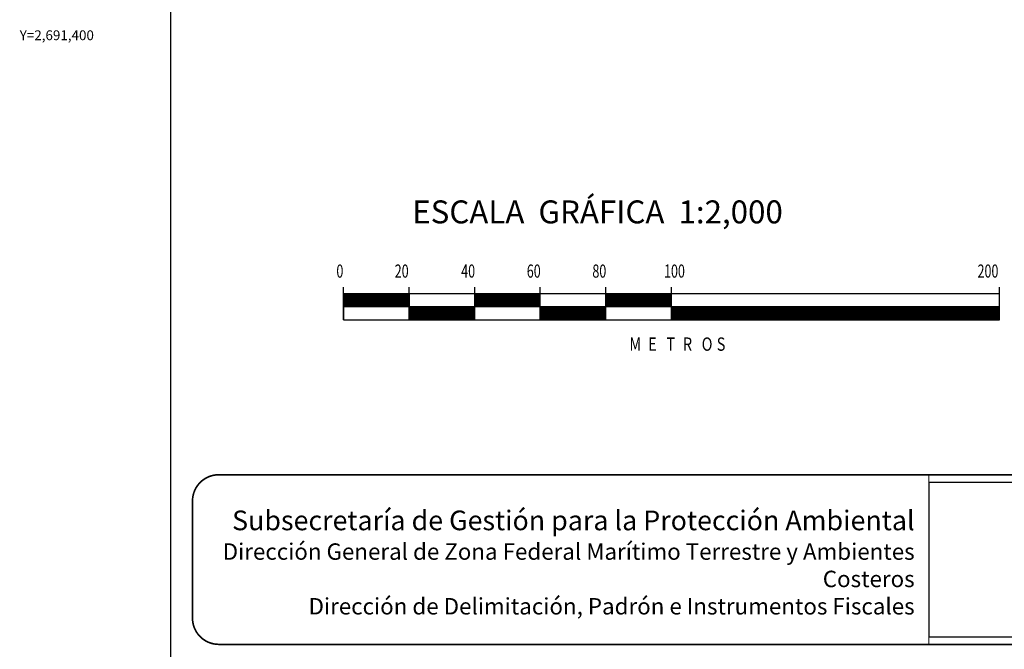
# Model space of a CAD drawing. Units: millimetres. Extents: x 244650 to 247050, y 2690957 to 2692757.
# Drawn here: x 246593 to 246894, y 2691213 to 2691405 of the extents above; entities that cross this region are included whole.
import ezdxf
from ezdxf.enums import TextEntityAlignment as Align

# ---------------------------------------------------------------- set-up
doc = ezdxf.new("R2010")
doc.units = ezdxf.units.MM
doc.linetypes.add('CENTRO1', pattern=[0.44, 0.2, -0.08, 0.08, -0.08])
doc.layers.add('CVL_RET_TX', color=2, linetype='Continuous')
doc.layers.add('Lomo', color=7, linetype='Continuous')
doc.styles.add('MONOTXT4', font='MONOTXT4.shx')
doc.styles.add('ROMAND', font='romand', dxfattribs={"height": 80})
doc.styles.add('ROMANS', font='ROMANS', dxfattribs={"height": 0.2})
doc.styles.get("Standard").update_dxf_attribs({"font": 'ARIAL.TTF'})
picture_1 = doc.add_image_def('image1.jpg', size_in_pixel=(210, 140))

msp = doc.modelspace()

# ---------------------------------------------------------------- linework, layer by layer
at = {"layer": 'Lomo', "color": 7}
for p, q in [((246639.39, 2691051.56, 1.16), (246639.39, 2692649.19, 1.16)), ((246692.07, 2691313.24, 1.16), (246692.07, 2691323.24, 1.16)), ((246712.07, 2691313.24, 1.16), (246712.07, 2691323.24, 1.16)), ((246732.07, 2691313.24, 1.16), (246732.07, 2691323.24, 1.16)), ((246752.07, 2691313.24, 1.16), (246752.07, 2691323.24, 1.16)), ((246772.07, 2691313.24, 1.16), (246772.07, 2691323.24, 1.16)), ((246792.07, 2691313.24, 1.16), (246792.07, 2691323.24, 1.16)), ((246892.07, 2691313.24, 1.16), (246892.07, 2691323.24, 1.16)), ((246892.07, 2691321.24, 1.16), (246692.07, 2691321.24, 1.16)), ((246692.07, 2691317.5, 1.16), (246695.81, 2691321.24, 1.16)), ((246692.07, 2691321.24, 1.16), (246692.07, 2691313.24, 1.16)), ((246692.07, 2691321.04, 1.16), (246692.27, 2691321.24, 1.16)), ((246692.07, 2691320.68, 1.16), (246692.63, 2691321.24, 1.16)), ((246692.07, 2691320.33, 1.16), (246692.98, 2691321.24, 1.16)), ((246692.07, 2691319.98, 1.16), (246693.33, 2691321.24, 1.16)), ((246692.07, 2691319.62, 1.16), (246693.69, 2691321.24, 1.16)), ((246692.07, 2691317.86, 1.16), (246695.46, 2691321.24, 1.16)), ((246692.07, 2691319.27, 1.16), (246694.04, 2691321.24, 1.16)), ((246692.07, 2691318.92, 1.16), (246694.39, 2691321.24, 1.16)), ((246692.07, 2691318.56, 1.16), (246694.75, 2691321.24, 1.16)), ((246692.07, 2691318.21, 1.16), (246695.1, 2691321.24, 1.16)), ((246692.16, 2691317.24, 1.16), (246696.16, 2691321.24, 1.16)), ((246692.52, 2691317.24, 1.16), (246696.52, 2691321.24, 1.16)), ((246692.87, 2691317.24, 1.16), (246696.87, 2691321.24, 1.16)), ((246693.22, 2691317.24, 1.16), (246697.22, 2691321.24, 1.16)), ((246693.58, 2691317.24, 1.16), (246697.58, 2691321.24, 1.16)), ((246693.93, 2691317.24, 1.16), (246697.93, 2691321.24, 1.16)), ((246694.28, 2691317.24, 1.16), (246698.28, 2691321.24, 1.16)), ((246694.64, 2691317.24, 1.16), (246698.64, 2691321.24, 1.16)), ((246694.99, 2691317.24, 1.16), (246698.99, 2691321.24, 1.16)), ((246695.34, 2691317.24, 1.16), (246699.34, 2691321.24, 1.16)), ((246695.7, 2691317.24, 1.16), (246699.7, 2691321.24, 1.16)), ((246696.05, 2691317.24, 1.16), (246700.05, 2691321.24, 1.16)), ((246696.4, 2691317.24, 1.16), (246700.4, 2691321.24, 1.16)), ((246696.76, 2691317.24, 1.16), (246700.76, 2691321.24, 1.16)), ((246697.11, 2691317.24, 1.16), (246701.11, 2691321.24, 1.16)), ((246697.47, 2691317.24, 1.16), (246701.47, 2691321.24, 1.16)), ((246697.82, 2691317.24, 1.16), (246701.82, 2691321.24, 1.16)), ((246698.17, 2691317.24, 1.16), (246702.17, 2691321.24, 1.16)), ((246698.53, 2691317.24, 1.16), (246702.53, 2691321.24, 1.16)), ((246698.88, 2691317.24, 1.16), (246702.88, 2691321.24, 1.16)), ((246699.23, 2691317.24, 1.16), (246703.23, 2691321.24, 1.16)), ((246699.59, 2691317.24, 1.16), (246703.59, 2691321.24, 1.16)), ((246699.94, 2691317.24, 1.16), (246703.94, 2691321.24, 1.16)), ((246700.29, 2691317.24, 1.16), (246704.29, 2691321.24, 1.16)), ((246700.65, 2691317.24, 1.16), (246704.65, 2691321.24, 1.16)), ((246701, 2691317.24, 1.16), (246705, 2691321.24, 1.16)), ((246701.35, 2691317.24, 1.16), (246705.35, 2691321.24, 1.16)), ((246701.71, 2691317.24, 1.16), (246705.71, 2691321.24, 1.16)), ((246702.06, 2691317.24, 1.16), (246706.06, 2691321.24, 1.16)), ((246702.42, 2691317.24, 1.16), (246706.42, 2691321.24, 1.16)), ((246702.77, 2691317.24, 1.16), (246706.77, 2691321.24, 1.16)), ((246703.12, 2691317.24, 1.16), (246707.12, 2691321.24, 1.16)), ((246703.48, 2691317.24, 1.16), (246707.48, 2691321.24, 1.16)), ((246703.83, 2691317.24, 1.16), (246707.83, 2691321.24, 1.16)), ((246704.18, 2691317.24, 1.16), (246708.18, 2691321.24, 1.16)), ((246704.54, 2691317.24, 1.16), (246708.54, 2691321.24, 1.16)), ((246704.89, 2691317.24, 1.16), (246708.89, 2691321.24, 1.16)), ((246705.24, 2691317.24, 1.16), (246709.24, 2691321.24, 1.16)), ((246705.6, 2691317.24, 1.16), (246709.6, 2691321.24, 1.16)), ((246705.95, 2691317.24, 1.16), (246709.95, 2691321.24, 1.16)), ((246706.3, 2691317.24, 1.16), (246710.3, 2691321.24, 1.16)), ((246706.66, 2691317.24, 1.16), (246710.66, 2691321.24, 1.16)), ((246707.01, 2691317.24, 1.16), (246711.01, 2691321.24, 1.16)), ((246707.37, 2691317.24, 1.16), (246711.37, 2691321.24, 1.16)), ((246707.72, 2691317.24, 1.16), (246711.72, 2691321.24, 1.16)), ((246708.07, 2691317.24, 1.16), (246712.07, 2691321.24, 1.16)), ((246708.43, 2691317.24, 1.16), (246712.07, 2691320.89, 1.16)), ((246708.78, 2691317.24, 1.16), (246712.07, 2691320.53, 1.16)), ((246709.13, 2691317.24, 1.16), (246712.07, 2691320.18, 1.16)), ((246709.49, 2691317.24, 1.16), (246712.07, 2691319.82, 1.16)), ((246709.84, 2691317.24, 1.16), (246712.07, 2691319.47, 1.16)), ((246710.19, 2691317.24, 1.16), (246712.07, 2691319.12, 1.16)), ((246710.55, 2691317.24, 1.16), (246712.07, 2691318.76, 1.16)), ((246710.9, 2691317.24, 1.16), (246712.07, 2691318.41, 1.16)), ((246712.07, 2691321.24, 1.16), (246712.07, 2691313.24, 1.16)), ((246732.07, 2691321.09, 1.16), (246732.22, 2691321.24, 1.16)), ((246732.07, 2691320.73, 1.16), (246732.58, 2691321.24, 1.16)), ((246732.07, 2691320.38, 1.16), (246732.93, 2691321.24, 1.16)), ((246732.07, 2691320.03, 1.16), (246733.29, 2691321.24, 1.16)), ((246732.07, 2691319.67, 1.16), (246733.64, 2691321.24, 1.16)), ((246732.07, 2691319.32, 1.16), (246733.99, 2691321.24, 1.16)), ((246732.07, 2691318.96, 1.16), (246734.35, 2691321.24, 1.16)), ((246732.07, 2691318.61, 1.16), (246734.7, 2691321.24, 1.16)), ((246732.07, 2691318.26, 1.16), (246735.05, 2691321.24, 1.16)), ((246732.07, 2691317.9, 1.16), (246735.41, 2691321.24, 1.16)), ((246732.07, 2691317.55, 1.16), (246735.76, 2691321.24, 1.16)), ((246732.11, 2691317.24, 1.16), (246736.11, 2691321.24, 1.16)), ((246732.47, 2691317.24, 1.16), (246736.47, 2691321.24, 1.16)), ((246732.82, 2691317.24, 1.16), (246736.82, 2691321.24, 1.16)), ((246733.17, 2691317.24, 1.16), (246737.17, 2691321.24, 1.16)), ((246733.53, 2691317.24, 1.16), (246737.53, 2691321.24, 1.16)), ((246733.88, 2691317.24, 1.16), (246737.88, 2691321.24, 1.16)), ((246734.24, 2691317.24, 1.16), (246738.24, 2691321.24, 1.16)), ((246734.59, 2691317.24, 1.16), (246738.59, 2691321.24, 1.16)), ((246734.94, 2691317.24, 1.16), (246738.94, 2691321.24, 1.16)), ((246735.3, 2691317.24, 1.16), (246739.3, 2691321.24, 1.16)), ((246735.65, 2691317.24, 1.16), (246739.65, 2691321.24, 1.16)), ((246736, 2691317.24, 1.16), (246740, 2691321.24, 1.16)), ((246736.36, 2691317.24, 1.16), (246740.36, 2691321.24, 1.16)), ((246736.71, 2691317.24, 1.16), (246740.71, 2691321.24, 1.16)), ((246737.06, 2691317.24, 1.16), (246741.06, 2691321.24, 1.16)), ((246737.42, 2691317.24, 1.16), (246741.42, 2691321.24, 1.16)), ((246737.77, 2691317.24, 1.16), (246741.77, 2691321.24, 1.16)), ((246738.12, 2691317.24, 1.16), (246742.12, 2691321.24, 1.16)), ((246738.48, 2691317.24, 1.16), (246742.48, 2691321.24, 1.16)), ((246738.83, 2691317.24, 1.16), (246742.83, 2691321.24, 1.16)), ((246739.18, 2691317.24, 1.16), (246743.18, 2691321.24, 1.16)), ((246739.54, 2691317.24, 1.16), (246743.54, 2691321.24, 1.16)), ((246739.89, 2691317.24, 1.16), (246743.89, 2691321.24, 1.16)), ((246740.25, 2691317.24, 1.16), (246744.25, 2691321.24, 1.16)), ((246740.6, 2691317.24, 1.16), (246744.6, 2691321.24, 1.16)), ((246740.95, 2691317.24, 1.16), (246744.95, 2691321.24, 1.16)), ((246741.31, 2691317.24, 1.16), (246745.31, 2691321.24, 1.16)), ((246741.66, 2691317.24, 1.16), (246745.66, 2691321.24, 1.16)), ((246742.01, 2691317.24, 1.16), (246746.01, 2691321.24, 1.16)), ((246742.37, 2691317.24, 1.16), (246746.37, 2691321.24, 1.16)), ((246742.72, 2691317.24, 1.16), (246746.72, 2691321.24, 1.16)), ((246743.07, 2691317.24, 1.16), (246747.07, 2691321.24, 1.16)), ((246743.43, 2691317.24, 1.16), (246747.43, 2691321.24, 1.16)), ((246743.78, 2691317.24, 1.16), (246747.78, 2691321.24, 1.16)), ((246744.13, 2691317.24, 1.16), (246748.13, 2691321.24, 1.16)), ((246744.49, 2691317.24, 1.16), (246748.49, 2691321.24, 1.16)), ((246744.84, 2691317.24, 1.16), (246748.84, 2691321.24, 1.16)), ((246745.2, 2691317.24, 1.16), (246749.2, 2691321.24, 1.16)), ((246745.55, 2691317.24, 1.16), (246749.55, 2691321.24, 1.16)), ((246745.9, 2691317.24, 1.16), (246749.9, 2691321.24, 1.16)), ((246746.26, 2691317.24, 1.16), (246750.26, 2691321.24, 1.16)), ((246746.61, 2691317.24, 1.16), (246750.61, 2691321.24, 1.16)), ((246746.96, 2691317.24, 1.16), (246750.96, 2691321.24, 1.16)), ((246747.32, 2691317.24, 1.16), (246751.32, 2691321.24, 1.16)), ((246747.67, 2691317.24, 1.16), (246751.67, 2691321.24, 1.16)), ((246748.02, 2691317.24, 1.16), (246752.02, 2691321.24, 1.16)), ((246748.38, 2691317.24, 1.16), (246752.07, 2691320.93, 1.16)), ((246748.73, 2691317.24, 1.16), (246752.07, 2691320.58, 1.16)), ((246749.08, 2691317.24, 1.16), (246752.07, 2691320.23, 1.16)), ((246749.44, 2691317.24, 1.16), (246752.07, 2691319.87, 1.16)), ((246749.79, 2691317.24, 1.16), (246752.07, 2691319.52, 1.16)), ((246750.15, 2691317.24, 1.16), (246752.07, 2691319.17, 1.16)), ((246750.5, 2691317.24, 1.16), (246752.07, 2691318.81, 1.16)), ((246750.85, 2691317.24, 1.16), (246752.07, 2691318.46, 1.16)), ((246772.07, 2691321.13, 1.16), (246772.18, 2691321.24, 1.16)), ((246772.07, 2691320.78, 1.16), (246772.53, 2691321.24, 1.16)), ((246772.07, 2691320.43, 1.16), (246772.88, 2691321.24, 1.16)), ((246772.07, 2691320.07, 1.16), (246773.24, 2691321.24, 1.16)), ((246772.07, 2691319.72, 1.16), (246773.59, 2691321.24, 1.16)), ((246772.07, 2691319.37, 1.16), (246773.94, 2691321.24, 1.16)), ((246772.07, 2691319.01, 1.16), (246774.3, 2691321.24, 1.16)), ((246772.07, 2691318.66, 1.16), (246774.65, 2691321.24, 1.16)), ((246772.07, 2691318.31, 1.16), (246775, 2691321.24, 1.16)), ((246772.07, 2691317.95, 1.16), (246775.36, 2691321.24, 1.16)), ((246772.07, 2691317.6, 1.16), (246775.71, 2691321.24, 1.16)), ((246772.07, 2691317.25, 1.16), (246776.07, 2691321.24, 1.16)), ((246772.42, 2691317.24, 1.16), (246776.42, 2691321.24, 1.16)), ((246772.77, 2691317.24, 1.16), (246776.77, 2691321.24, 1.16)), ((246773.13, 2691317.24, 1.16), (246777.13, 2691321.24, 1.16)), ((246773.48, 2691317.24, 1.16), (246777.48, 2691321.24, 1.16)), ((246773.83, 2691317.24, 1.16), (246777.83, 2691321.24, 1.16)), ((246774.19, 2691317.24, 1.16), (246778.19, 2691321.24, 1.16)), ((246774.54, 2691317.24, 1.16), (246778.54, 2691321.24, 1.16)), ((246774.89, 2691317.24, 1.16), (246778.89, 2691321.24, 1.16)), ((246775.25, 2691317.24, 1.16), (246779.25, 2691321.24, 1.16)), ((246775.6, 2691317.24, 1.16), (246779.6, 2691321.24, 1.16)), ((246775.95, 2691317.24, 1.16), (246779.95, 2691321.24, 1.16)), ((246776.31, 2691317.24, 1.16), (246780.31, 2691321.24, 1.16)), ((246776.66, 2691317.24, 1.16), (246780.66, 2691321.24, 1.16)), ((246777.02, 2691317.24, 1.16), (246781.02, 2691321.24, 1.16)), ((246777.37, 2691317.24, 1.16), (246781.37, 2691321.24, 1.16)), ((246777.72, 2691317.24, 1.16), (246781.72, 2691321.24, 1.16)), ((246778.08, 2691317.24, 1.16), (246782.08, 2691321.24, 1.16)), ((246778.43, 2691317.24, 1.16), (246782.43, 2691321.24, 1.16)), ((246778.78, 2691317.24, 1.16), (246782.78, 2691321.24, 1.16)), ((246779.14, 2691317.24, 1.16), (246783.14, 2691321.24, 1.16)), ((246779.49, 2691317.24, 1.16), (246783.49, 2691321.24, 1.16)), ((246779.84, 2691317.24, 1.16), (246783.84, 2691321.24, 1.16)), ((246780.2, 2691317.24, 1.16), (246784.2, 2691321.24, 1.16)), ((246780.55, 2691317.24, 1.16), (246784.55, 2691321.24, 1.16)), ((246780.9, 2691317.24, 1.16), (246784.9, 2691321.24, 1.16)), ((246781.26, 2691317.24, 1.16), (246785.26, 2691321.24, 1.16)), ((246781.61, 2691317.24, 1.16), (246785.61, 2691321.24, 1.16)), ((246781.96, 2691317.24, 1.16), (246785.96, 2691321.24, 1.16)), ((246782.32, 2691317.24, 1.16), (246786.32, 2691321.24, 1.16)), ((246782.67, 2691317.24, 1.16), (246786.67, 2691321.24, 1.16)), ((246783.03, 2691317.24, 1.16), (246787.03, 2691321.24, 1.16)), ((246783.38, 2691317.24, 1.16), (246787.38, 2691321.24, 1.16)), ((246783.73, 2691317.24, 1.16), (246787.73, 2691321.24, 1.16)), ((246784.09, 2691317.24, 1.16), (246788.09, 2691321.24, 1.16)), ((246784.44, 2691317.24, 1.16), (246788.44, 2691321.24, 1.16)), ((246784.79, 2691317.24, 1.16), (246788.79, 2691321.24, 1.16)), ((246785.15, 2691317.24, 1.16), (246789.15, 2691321.24, 1.16)), ((246785.5, 2691317.24, 1.16), (246789.5, 2691321.24, 1.16)), ((246785.85, 2691317.24, 1.16), (246789.85, 2691321.24, 1.16)), ((246786.21, 2691317.24, 1.16), (246790.21, 2691321.24, 1.16)), ((246786.56, 2691317.24, 1.16), (246790.56, 2691321.24, 1.16)), ((246786.91, 2691317.24, 1.16), (246790.91, 2691321.24, 1.16)), ((246787.27, 2691317.24, 1.16), (246791.27, 2691321.24, 1.16)), ((246787.62, 2691317.24, 1.16), (246791.62, 2691321.24, 1.16)), ((246787.98, 2691317.24, 1.16), (246791.98, 2691321.24, 1.16)), ((246788.33, 2691317.24, 1.16), (246792.07, 2691320.98, 1.16)), ((246788.68, 2691317.24, 1.16), (246792.07, 2691320.63, 1.16)), ((246789.04, 2691317.24, 1.16), (246792.07, 2691320.28, 1.16)), ((246789.39, 2691317.24, 1.16), (246792.07, 2691319.92, 1.16)), ((246789.74, 2691317.24, 1.16), (246792.07, 2691319.57, 1.16)), ((246790.1, 2691317.24, 1.16), (246792.07, 2691319.21, 1.16)), ((246790.45, 2691317.24, 1.16), (246792.07, 2691318.86, 1.16)), ((246790.8, 2691317.24, 1.16), (246792.07, 2691318.51, 1.16)), ((246892.07, 2691313.24, 1.16), (246892.07, 2691321.24, 1.16)), ((246892.07, 2691317.24, 1.16), (246692.07, 2691317.24, 1.16)), ((246711.25, 2691317.24, 1.16), (246712.07, 2691318.06, 1.16)), ((246711.61, 2691317.24, 1.16), (246712.07, 2691317.7, 1.16)), ((246711.96, 2691317.24, 1.16), (246712.07, 2691317.35, 1.16)), ((246712.07, 2691316.64, 1.16), (246712.67, 2691317.24, 1.16)), ((246712.07, 2691316.29, 1.16), (246713.02, 2691317.24, 1.16)), ((246712.07, 2691315.94, 1.16), (246713.38, 2691317.24, 1.16)), ((246712.07, 2691315.58, 1.16), (246713.73, 2691317.24, 1.16)), ((246712.07, 2691315.23, 1.16), (246714.08, 2691317.24, 1.16)), ((246712.07, 2691314.87, 1.16), (246714.44, 2691317.24, 1.16)), ((246712.07, 2691314.52, 1.16), (246714.79, 2691317.24, 1.16)), ((246712.07, 2691314.17, 1.16), (246715.14, 2691317.24, 1.16)), ((246712.07, 2691313.81, 1.16), (246715.5, 2691317.24, 1.16)), ((246712.07, 2691313.46, 1.16), (246715.85, 2691317.24, 1.16)), ((246712.07, 2691317, 1.16), (246712.31, 2691317.24, 1.16)), ((246712.2, 2691313.24, 1.16), (246716.2, 2691317.24, 1.16)), ((246712.56, 2691313.24, 1.16), (246716.56, 2691317.24, 1.16)), ((246712.91, 2691313.24, 1.16), (246716.91, 2691317.24, 1.16)), ((246713.26, 2691313.24, 1.16), (246717.26, 2691317.24, 1.16)), ((246713.62, 2691313.24, 1.16), (246717.62, 2691317.24, 1.16)), ((246713.97, 2691313.24, 1.16), (246717.97, 2691317.24, 1.16)), ((246714.33, 2691313.24, 1.16), (246718.33, 2691317.24, 1.16)), ((246714.68, 2691313.24, 1.16), (246718.68, 2691317.24, 1.16)), ((246715.03, 2691313.24, 1.16), (246719.03, 2691317.24, 1.16)), ((246715.39, 2691313.24, 1.16), (246719.39, 2691317.24, 1.16)), ((246715.74, 2691313.24, 1.16), (246719.74, 2691317.24, 1.16)), ((246716.09, 2691313.24, 1.16), (246720.09, 2691317.24, 1.16)), ((246716.45, 2691313.24, 1.16), (246720.45, 2691317.24, 1.16)), ((246716.8, 2691313.24, 1.16), (246720.8, 2691317.24, 1.16)), ((246717.15, 2691313.24, 1.16), (246721.15, 2691317.24, 1.16)), ((246717.51, 2691313.24, 1.16), (246721.51, 2691317.24, 1.16)), ((246717.86, 2691313.24, 1.16), (246721.86, 2691317.24, 1.16)), ((246718.21, 2691313.24, 1.16), (246722.21, 2691317.24, 1.16)), ((246718.57, 2691313.24, 1.16), (246722.57, 2691317.24, 1.16)), ((246718.92, 2691313.24, 1.16), (246722.92, 2691317.24, 1.16)), ((246719.28, 2691313.24, 1.16), (246723.28, 2691317.24, 1.16)), ((246719.63, 2691313.24, 1.16), (246723.63, 2691317.24, 1.16)), ((246719.98, 2691313.24, 1.16), (246723.98, 2691317.24, 1.16)), ((246720.34, 2691313.24, 1.16), (246724.34, 2691317.24, 1.16)), ((246720.69, 2691313.24, 1.16), (246724.69, 2691317.24, 1.16)), ((246721.04, 2691313.24, 1.16), (246725.04, 2691317.24, 1.16)), ((246721.4, 2691313.24, 1.16), (246725.4, 2691317.24, 1.16)), ((246721.75, 2691313.24, 1.16), (246725.75, 2691317.24, 1.16)), ((246722.1, 2691313.24, 1.16), (246726.1, 2691317.24, 1.16)), ((246722.46, 2691313.24, 1.16), (246726.46, 2691317.24, 1.16)), ((246722.81, 2691313.24, 1.16), (246726.81, 2691317.24, 1.16)), ((246723.16, 2691313.24, 1.16), (246727.16, 2691317.24, 1.16)), ((246723.52, 2691313.24, 1.16), (246727.52, 2691317.24, 1.16)), ((246723.87, 2691313.24, 1.16), (246727.87, 2691317.24, 1.16)), ((246724.22, 2691313.24, 1.16), (246728.22, 2691317.24, 1.16)), ((246724.58, 2691313.24, 1.16), (246728.58, 2691317.24, 1.16)), ((246724.93, 2691313.24, 1.16), (246728.93, 2691317.24, 1.16)), ((246725.29, 2691313.24, 1.16), (246729.29, 2691317.24, 1.16)), ((246725.64, 2691313.24, 1.16), (246729.64, 2691317.24, 1.16)), ((246725.99, 2691313.24, 1.16), (246729.99, 2691317.24, 1.16)), ((246726.35, 2691313.24, 1.16), (246730.35, 2691317.24, 1.16)), ((246726.7, 2691313.24, 1.16), (246730.7, 2691317.24, 1.16)), ((246727.05, 2691313.24, 1.16), (246731.05, 2691317.24, 1.16)), ((246727.41, 2691313.24, 1.16), (246731.41, 2691317.24, 1.16)), ((246727.76, 2691313.24, 1.16), (246731.76, 2691317.24, 1.16)), ((246728.11, 2691313.24, 1.16), (246732.07, 2691317.2, 1.16)), ((246728.47, 2691313.24, 1.16), (246732.07, 2691316.84, 1.16)), ((246728.82, 2691313.24, 1.16), (246732.07, 2691316.49, 1.16)), ((246729.17, 2691313.24, 1.16), (246732.07, 2691316.14, 1.16)), ((246729.53, 2691313.24, 1.16), (246732.07, 2691315.78, 1.16)), ((246729.88, 2691313.24, 1.16), (246732.07, 2691315.43, 1.16)), ((246751.21, 2691317.24, 1.16), (246752.07, 2691318.11, 1.16)), ((246751.56, 2691317.24, 1.16), (246752.07, 2691317.75, 1.16)), ((246751.91, 2691317.24, 1.16), (246752.07, 2691317.4, 1.16)), ((246752.07, 2691317.04, 1.16), (246752.27, 2691317.24, 1.16)), ((246752.07, 2691316.69, 1.16), (246752.62, 2691317.24, 1.16)), ((246752.07, 2691316.34, 1.16), (246752.97, 2691317.24, 1.16)), ((246752.07, 2691315.98, 1.16), (246753.33, 2691317.24, 1.16)), ((246752.07, 2691315.63, 1.16), (246753.68, 2691317.24, 1.16)), ((246752.07, 2691315.28, 1.16), (246754.03, 2691317.24, 1.16)), ((246752.07, 2691314.92, 1.16), (246754.39, 2691317.24, 1.16)), ((246752.07, 2691314.57, 1.16), (246754.74, 2691317.24, 1.16)), ((246752.07, 2691314.22, 1.16), (246755.09, 2691317.24, 1.16)), ((246752.07, 2691313.86, 1.16), (246755.45, 2691317.24, 1.16)), ((246752.07, 2691313.51, 1.16), (246755.8, 2691317.24, 1.16)), ((246752.16, 2691313.24, 1.16), (246756.16, 2691317.24, 1.16)), ((246752.51, 2691313.24, 1.16), (246756.51, 2691317.24, 1.16)), ((246752.86, 2691313.24, 1.16), (246756.86, 2691317.24, 1.16)), ((246753.22, 2691313.24, 1.16), (246757.22, 2691317.24, 1.16)), ((246753.57, 2691313.24, 1.16), (246757.57, 2691317.24, 1.16)), ((246753.92, 2691313.24, 1.16), (246757.92, 2691317.24, 1.16)), ((246754.28, 2691313.24, 1.16), (246758.28, 2691317.24, 1.16)), ((246754.63, 2691313.24, 1.16), (246758.63, 2691317.24, 1.16)), ((246754.98, 2691313.24, 1.16), (246758.98, 2691317.24, 1.16)), ((246755.34, 2691313.24, 1.16), (246759.34, 2691317.24, 1.16)), ((246755.69, 2691313.24, 1.16), (246759.69, 2691317.24, 1.16)), ((246756.04, 2691313.24, 1.16), (246760.04, 2691317.24, 1.16)), ((246756.4, 2691313.24, 1.16), (246760.4, 2691317.24, 1.16)), ((246756.75, 2691313.24, 1.16), (246760.75, 2691317.24, 1.16)), ((246757.11, 2691313.24, 1.16), (246761.11, 2691317.24, 1.16)), ((246757.46, 2691313.24, 1.16), (246761.46, 2691317.24, 1.16)), ((246757.81, 2691313.24, 1.16), (246761.81, 2691317.24, 1.16)), ((246758.17, 2691313.24, 1.16), (246762.17, 2691317.24, 1.16)), ((246758.52, 2691313.24, 1.16), (246762.52, 2691317.24, 1.16)), ((246758.87, 2691313.24, 1.16), (246762.87, 2691317.24, 1.16)), ((246759.23, 2691313.24, 1.16), (246763.23, 2691317.24, 1.16)), ((246759.58, 2691313.24, 1.16), (246763.58, 2691317.24, 1.16)), ((246759.93, 2691313.24, 1.16), (246763.93, 2691317.24, 1.16)), ((246760.29, 2691313.24, 1.16), (246764.29, 2691317.24, 1.16)), ((246760.64, 2691313.24, 1.16), (246764.64, 2691317.24, 1.16)), ((246760.99, 2691313.24, 1.16), (246764.99, 2691317.24, 1.16)), ((246761.35, 2691313.24, 1.16), (246765.35, 2691317.24, 1.16)), ((246761.7, 2691313.24, 1.16), (246765.7, 2691317.24, 1.16)), ((246762.05, 2691313.24, 1.16), (246766.05, 2691317.24, 1.16)), ((246762.41, 2691313.24, 1.16), (246766.41, 2691317.24, 1.16)), ((246762.76, 2691313.24, 1.16), (246766.76, 2691317.24, 1.16)), ((246763.12, 2691313.24, 1.16), (246767.12, 2691317.24, 1.16)), ((246763.47, 2691313.24, 1.16), (246767.47, 2691317.24, 1.16)), ((246763.82, 2691313.24, 1.16), (246767.82, 2691317.24, 1.16)), ((246764.18, 2691313.24, 1.16), (246768.18, 2691317.24, 1.16)), ((246764.53, 2691313.24, 1.16), (246768.53, 2691317.24, 1.16)), ((246764.88, 2691313.24, 1.16), (246768.88, 2691317.24, 1.16)), ((246765.24, 2691313.24, 1.16), (246769.24, 2691317.24, 1.16)), ((246765.59, 2691313.24, 1.16), (246769.59, 2691317.24, 1.16)), ((246765.94, 2691313.24, 1.16), (246769.94, 2691317.24, 1.16)), ((246766.3, 2691313.24, 1.16), (246770.3, 2691317.24, 1.16)), ((246766.65, 2691313.24, 1.16), (246770.65, 2691317.24, 1.16)), ((246767, 2691313.24, 1.16), (246771, 2691317.24, 1.16)), ((246767.36, 2691313.24, 1.16), (246771.36, 2691317.24, 1.16)), ((246767.71, 2691313.24, 1.16), (246771.71, 2691317.24, 1.16)), ((246768.07, 2691313.24, 1.16), (246772.07, 2691317.24, 1.16)), ((246768.42, 2691313.24, 1.16), (246772.07, 2691316.89, 1.16)), ((246768.77, 2691313.24, 1.16), (246772.07, 2691316.54, 1.16)), ((246769.13, 2691313.24, 1.16), (246772.07, 2691316.18, 1.16)), ((246769.48, 2691313.24, 1.16), (246772.07, 2691315.83, 1.16)), ((246769.83, 2691313.24, 1.16), (246772.07, 2691315.48, 1.16)), ((246791.16, 2691317.24, 1.16), (246792.07, 2691318.15, 1.16)), ((246791.51, 2691317.24, 1.16), (246792.07, 2691317.8, 1.16)), ((246791.86, 2691317.24, 1.16), (246792.07, 2691317.45, 1.16)), ((246792.07, 2691317.09, 1.16), (246792.22, 2691317.24, 1.16)), ((246792.07, 2691316.74, 1.16), (246792.57, 2691317.24, 1.16)), ((246792.07, 2691316.39, 1.16), (246792.93, 2691317.24, 1.16)), ((246792.07, 2691316.03, 1.16), (246793.28, 2691317.24, 1.16)), ((246792.07, 2691315.68, 1.16), (246793.63, 2691317.24, 1.16)), ((246792.07, 2691315.33, 1.16), (246793.99, 2691317.24, 1.16)), ((246792.07, 2691314.97, 1.16), (246794.34, 2691317.24, 1.16)), ((246792.07, 2691314.62, 1.16), (246794.69, 2691317.24, 1.16)), ((246792.07, 2691314.26, 1.16), (246795.05, 2691317.24, 1.16)), ((246792.07, 2691313.91, 1.16), (246795.4, 2691317.24, 1.16)), ((246792.07, 2691313.56, 1.16), (246795.75, 2691317.24, 1.16)), ((246792.11, 2691313.24, 1.16), (246796.11, 2691317.24, 1.16)), ((246792.46, 2691313.24, 1.16), (246796.46, 2691317.24, 1.16)), ((246792.81, 2691313.24, 1.16), (246796.81, 2691317.24, 1.16)), ((246793.17, 2691313.24, 1.16), (246797.17, 2691317.24, 1.16)), ((246793.52, 2691313.24, 1.16), (246797.52, 2691317.24, 1.16)), ((246793.87, 2691313.24, 1.16), (246797.87, 2691317.24, 1.16)), ((246794.23, 2691313.24, 1.16), (246798.23, 2691317.24, 1.16)), ((246794.58, 2691313.24, 1.16), (246798.58, 2691317.24, 1.16)), ((246794.94, 2691313.24, 1.16), (246798.94, 2691317.24, 1.16)), ((246795.29, 2691313.24, 1.16), (246799.29, 2691317.24, 1.16)), ((246795.64, 2691313.24, 1.16), (246799.64, 2691317.24, 1.16)), ((246796, 2691313.24, 1.16), (246800, 2691317.24, 1.16)), ((246796.35, 2691313.24, 1.16), (246800.35, 2691317.24, 1.16)), ((246796.7, 2691313.24, 1.16), (246800.7, 2691317.24, 1.16)), ((246797.06, 2691313.24, 1.16), (246801.06, 2691317.24, 1.16)), ((246797.41, 2691313.24, 1.16), (246801.41, 2691317.24, 1.16)), ((246797.76, 2691313.24, 1.16), (246801.76, 2691317.24, 1.16)), ((246798.12, 2691313.24, 1.16), (246802.12, 2691317.24, 1.16)), ((246798.47, 2691313.24, 1.16), (246802.47, 2691317.24, 1.16)), ((246798.82, 2691313.24, 1.16), (246802.82, 2691317.24, 1.16)), ((246799.18, 2691313.24, 1.16), (246803.18, 2691317.24, 1.16)), ((246799.53, 2691313.24, 1.16), (246803.53, 2691317.24, 1.16)), ((246799.89, 2691313.24, 1.16), (246803.89, 2691317.24, 1.16)), ((246800.24, 2691313.24, 1.16), (246804.24, 2691317.24, 1.16)), ((246800.59, 2691313.24, 1.16), (246804.59, 2691317.24, 1.16)), ((246800.95, 2691313.24, 1.16), (246804.95, 2691317.24, 1.16)), ((246801.3, 2691313.24, 1.16), (246805.3, 2691317.24, 1.16)), ((246801.65, 2691313.24, 1.16), (246805.65, 2691317.24, 1.16)), ((246802.01, 2691313.24, 1.16), (246806.01, 2691317.24, 1.16)), ((246802.36, 2691313.24, 1.16), (246806.36, 2691317.24, 1.16)), ((246802.71, 2691313.24, 1.16), (246806.71, 2691317.24, 1.16)), ((246803.07, 2691313.24, 1.16), (246807.07, 2691317.24, 1.16)), ((246803.42, 2691313.24, 1.16), (246807.42, 2691317.24, 1.16)), ((246803.77, 2691313.24, 1.16), (246807.77, 2691317.24, 1.16)), ((246804.13, 2691313.24, 1.16), (246808.13, 2691317.24, 1.16)), ((246804.48, 2691313.24, 1.16), (246808.48, 2691317.24, 1.16)), ((246804.83, 2691313.24, 1.16), (246808.83, 2691317.24, 1.16)), ((246805.19, 2691313.24, 1.16), (246809.19, 2691317.24, 1.16)), ((246805.54, 2691313.24, 1.16), (246809.54, 2691317.24, 1.16)), ((246805.9, 2691313.24, 1.16), (246809.9, 2691317.24, 1.16)), ((246806.25, 2691313.24, 1.16), (246810.25, 2691317.24, 1.16)), ((246806.6, 2691313.24, 1.16), (246810.6, 2691317.24, 1.16)), ((246806.96, 2691313.24, 1.16), (246810.96, 2691317.24, 1.16)), ((246807.31, 2691313.24, 1.16), (246811.31, 2691317.24, 1.16)), ((246807.66, 2691313.24, 1.16), (246811.66, 2691317.24, 1.16)), ((246808.02, 2691313.24, 1.16), (246812.02, 2691317.24, 1.16)), ((246808.37, 2691313.24, 1.16), (246812.37, 2691317.24, 1.16)), ((246808.72, 2691313.24, 1.16), (246812.72, 2691317.24, 1.16)), ((246809.08, 2691313.24, 1.16), (246813.08, 2691317.24, 1.16)), ((246809.43, 2691313.24, 1.16), (246813.43, 2691317.24, 1.16)), ((246809.78, 2691313.24, 1.16), (246813.78, 2691317.24, 1.16)), ((246810.14, 2691313.24, 1.16), (246814.14, 2691317.24, 1.16)), ((246810.49, 2691313.24, 1.16), (246814.49, 2691317.24, 1.16)), ((246810.85, 2691313.24, 1.16), (246814.85, 2691317.24, 1.16)), ((246811.2, 2691313.24, 1.16), (246815.2, 2691317.24, 1.16)), ((246811.55, 2691313.24, 1.16), (246815.55, 2691317.24, 1.16)), ((246811.91, 2691313.24, 1.16), (246815.91, 2691317.24, 1.16)), ((246812.26, 2691313.24, 1.16), (246816.26, 2691317.24, 1.16)), ((246812.61, 2691313.24, 1.16), (246816.61, 2691317.24, 1.16)), ((246812.97, 2691313.24, 1.16), (246816.97, 2691317.24, 1.16)), ((246813.32, 2691313.24, 1.16), (246817.32, 2691317.24, 1.16)), ((246813.67, 2691313.24, 1.16), (246817.67, 2691317.24, 1.16)), ((246814.03, 2691313.24, 1.16), (246818.03, 2691317.24, 1.16)), ((246814.38, 2691313.24, 1.16), (246818.38, 2691317.24, 1.16)), ((246814.73, 2691313.24, 1.16), (246818.73, 2691317.24, 1.16)), ((246815.09, 2691313.24, 1.16), (246819.09, 2691317.24, 1.16)), ((246815.44, 2691313.24, 1.16), (246819.44, 2691317.24, 1.16)), ((246815.8, 2691313.24, 1.16), (246819.8, 2691317.24, 1.16)), ((246816.15, 2691313.24, 1.16), (246820.15, 2691317.24, 1.16)), ((246816.5, 2691313.24, 1.16), (246820.5, 2691317.24, 1.16)), ((246816.86, 2691313.24, 1.16), (246820.86, 2691317.24, 1.16)), ((246817.21, 2691313.24, 1.16), (246821.21, 2691317.24, 1.16)), ((246817.56, 2691313.24, 1.16), (246821.56, 2691317.24, 1.16)), ((246817.92, 2691313.24, 1.16), (246821.92, 2691317.24, 1.16)), ((246818.27, 2691313.24, 1.16), (246822.27, 2691317.24, 1.16)), ((246818.62, 2691313.24, 1.16), (246822.62, 2691317.24, 1.16)), ((246818.98, 2691313.24, 1.16), (246822.98, 2691317.24, 1.16)), ((246819.33, 2691313.24, 1.16), (246823.33, 2691317.24, 1.16)), ((246819.68, 2691313.24, 1.16), (246823.68, 2691317.24, 1.16)), ((246820.04, 2691313.24, 1.16), (246824.04, 2691317.24, 1.16)), ((246820.39, 2691313.24, 1.16), (246824.39, 2691317.24, 1.16)), ((246820.74, 2691313.24, 1.16), (246824.74, 2691317.24, 1.16)), ((246821.1, 2691313.24, 1.16), (246825.1, 2691317.24, 1.16)), ((246821.45, 2691313.24, 1.16), (246825.45, 2691317.24, 1.16)), ((246821.81, 2691313.24, 1.16), (246825.81, 2691317.24, 1.16)), ((246822.16, 2691313.24, 1.16), (246826.16, 2691317.24, 1.16)), ((246822.51, 2691313.24, 1.16), (246826.51, 2691317.24, 1.16)), ((246822.87, 2691313.24, 1.16), (246826.87, 2691317.24, 1.16)), ((246823.22, 2691313.24, 1.16), (246827.22, 2691317.24, 1.16)), ((246823.57, 2691313.24, 1.16), (246827.57, 2691317.24, 1.16)), ((246823.93, 2691313.24, 1.16), (246827.93, 2691317.24, 1.16)), ((246824.28, 2691313.24, 1.16), (246828.28, 2691317.24, 1.16)), ((246824.63, 2691313.24, 1.16), (246828.63, 2691317.24, 1.16)), ((246824.99, 2691313.24, 1.16), (246828.99, 2691317.24, 1.16)), ((246825.34, 2691313.24, 1.16), (246829.34, 2691317.24, 1.16)), ((246825.69, 2691313.24, 1.16), (246829.69, 2691317.24, 1.16)), ((246826.05, 2691313.24, 1.16), (246830.05, 2691317.24, 1.16)), ((246826.4, 2691313.24, 1.16), (246830.4, 2691317.24, 1.16)), ((246826.76, 2691313.24, 1.16), (246830.76, 2691317.24, 1.16)), ((246827.11, 2691313.24, 1.16), (246831.11, 2691317.24, 1.16)), ((246827.46, 2691313.24, 1.16), (246831.46, 2691317.24, 1.16)), ((246827.82, 2691313.24, 1.16), (246831.82, 2691317.24, 1.16)), ((246828.17, 2691313.24, 1.16), (246832.17, 2691317.24, 1.16)), ((246828.52, 2691313.24, 1.16), (246832.52, 2691317.24, 1.16)), ((246828.88, 2691313.24, 1.16), (246832.88, 2691317.24, 1.16)), ((246829.23, 2691313.24, 1.16), (246833.23, 2691317.24, 1.16)), ((246829.58, 2691313.24, 1.16), (246833.58, 2691317.24, 1.16)), ((246829.94, 2691313.24, 1.16), (246833.94, 2691317.24, 1.16)), ((246830.29, 2691313.24, 1.16), (246834.29, 2691317.24, 1.16)), ((246830.64, 2691313.24, 1.16), (246834.64, 2691317.24, 1.16)), ((246831, 2691313.24, 1.16), (246835, 2691317.24, 1.16)), ((246831.35, 2691313.24, 1.16), (246835.35, 2691317.24, 1.16)), ((246831.7, 2691313.24, 1.16), (246835.7, 2691317.24, 1.16)), ((246832.06, 2691313.24, 1.16), (246836.06, 2691317.24, 1.16)), ((246832.41, 2691313.24, 1.16), (246836.41, 2691317.24, 1.16)), ((246832.77, 2691313.24, 1.16), (246836.77, 2691317.24, 1.16)), ((246833.12, 2691313.24, 1.16), (246837.12, 2691317.24, 1.16)), ((246833.47, 2691313.24, 1.16), (246837.47, 2691317.24, 1.16)), ((246833.83, 2691313.24, 1.16), (246837.83, 2691317.24, 1.16)), ((246834.18, 2691313.24, 1.16), (246838.18, 2691317.24, 1.16)), ((246834.53, 2691313.24, 1.16), (246838.53, 2691317.24, 1.16)), ((246834.89, 2691313.24, 1.16), (246838.89, 2691317.24, 1.16)), ((246835.24, 2691313.24, 1.16), (246839.24, 2691317.24, 1.16)), ((246835.59, 2691313.24, 1.16), (246839.59, 2691317.24, 1.16)), ((246835.95, 2691313.24, 1.16), (246839.95, 2691317.24, 1.16)), ((246836.3, 2691313.24, 1.16), (246840.3, 2691317.24, 1.16)), ((246836.65, 2691313.24, 1.16), (246840.65, 2691317.24, 1.16)), ((246837.01, 2691313.24, 1.16), (246841.01, 2691317.24, 1.16)), ((246837.36, 2691313.24, 1.16), (246841.36, 2691317.24, 1.16)), ((246837.72, 2691313.24, 1.16), (246841.72, 2691317.24, 1.16)), ((246838.07, 2691313.24, 1.16), (246842.07, 2691317.24, 1.16)), ((246838.42, 2691313.24, 1.16), (246842.42, 2691317.24, 1.16)), ((246838.78, 2691313.24, 1.16), (246842.78, 2691317.24, 1.16)), ((246839.13, 2691313.24, 1.16), (246843.13, 2691317.24, 1.16)), ((246839.48, 2691313.24, 1.16), (246843.48, 2691317.24, 1.16)), ((246839.84, 2691313.24, 1.16), (246843.84, 2691317.24, 1.16)), ((246840.19, 2691313.24, 1.16), (246844.19, 2691317.24, 1.16)), ((246840.54, 2691313.24, 1.16), (246844.54, 2691317.24, 1.16)), ((246840.9, 2691313.24, 1.16), (246844.9, 2691317.24, 1.16)), ((246841.25, 2691313.24, 1.16), (246845.25, 2691317.24, 1.16)), ((246841.6, 2691313.24, 1.16), (246845.6, 2691317.24, 1.16)), ((246841.96, 2691313.24, 1.16), (246845.96, 2691317.24, 1.16)), ((246842.31, 2691313.24, 1.16), (246846.31, 2691317.24, 1.16)), ((246842.67, 2691313.24, 1.16), (246846.67, 2691317.24, 1.16)), ((246843.02, 2691313.24, 1.16), (246847.02, 2691317.24, 1.16)), ((246843.37, 2691313.24, 1.16), (246847.37, 2691317.24, 1.16)), ((246843.73, 2691313.24, 1.16), (246847.73, 2691317.24, 1.16)), ((246844.08, 2691313.24, 1.16), (246848.08, 2691317.24, 1.16)), ((246844.43, 2691313.24, 1.16), (246848.43, 2691317.24, 1.16)), ((246844.79, 2691313.24, 1.16), (246848.79, 2691317.24, 1.16)), ((246845.14, 2691313.24, 1.16), (246849.14, 2691317.24, 1.16)), ((246845.49, 2691313.24, 1.16), (246849.49, 2691317.24, 1.16)), ((246845.85, 2691313.24, 1.16), (246849.85, 2691317.24, 1.16)), ((246846.2, 2691313.24, 1.16), (246850.2, 2691317.24, 1.16)), ((246846.55, 2691313.24, 1.16), (246850.55, 2691317.24, 1.16)), ((246846.91, 2691313.24, 1.16), (246850.91, 2691317.24, 1.16)), ((246847.26, 2691313.24, 1.16), (246851.26, 2691317.24, 1.16)), ((246847.61, 2691313.24, 1.16), (246851.61, 2691317.24, 1.16)), ((246847.97, 2691313.24, 1.16), (246851.97, 2691317.24, 1.16)), ((246848.32, 2691313.24, 1.16), (246852.32, 2691317.24, 1.16)), ((246848.68, 2691313.24, 1.16), (246852.68, 2691317.24, 1.16)), ((246849.03, 2691313.24, 1.16), (246853.03, 2691317.24, 1.16)), ((246849.38, 2691313.24, 1.16), (246853.38, 2691317.24, 1.16)), ((246849.74, 2691313.24, 1.16), (246853.74, 2691317.24, 1.16)), ((246850.09, 2691313.24, 1.16), (246854.09, 2691317.24, 1.16)), ((246850.44, 2691313.24, 1.16), (246854.44, 2691317.24, 1.16)), ((246850.8, 2691313.24, 1.16), (246854.8, 2691317.24, 1.16)), ((246851.15, 2691313.24, 1.16), (246855.15, 2691317.24, 1.16)), ((246851.5, 2691313.24, 1.16), (246855.5, 2691317.24, 1.16)), ((246851.86, 2691313.24, 1.16), (246855.86, 2691317.24, 1.16)), ((246852.21, 2691313.24, 1.16), (246856.21, 2691317.24, 1.16)), ((246852.56, 2691313.24, 1.16), (246856.56, 2691317.24, 1.16)), ((246852.92, 2691313.24, 1.16), (246856.92, 2691317.24, 1.16)), ((246853.27, 2691313.24, 1.16), (246857.27, 2691317.24, 1.16)), ((246853.63, 2691313.24, 1.16), (246857.63, 2691317.24, 1.16)), ((246853.98, 2691313.24, 1.16), (246857.98, 2691317.24, 1.16)), ((246854.33, 2691313.24, 1.16), (246858.33, 2691317.24, 1.16)), ((246854.69, 2691313.24, 1.16), (246858.69, 2691317.24, 1.16)), ((246855.04, 2691313.24, 1.16), (246859.04, 2691317.24, 1.16)), ((246855.39, 2691313.24, 1.16), (246859.39, 2691317.24, 1.16)), ((246855.75, 2691313.24, 1.16), (246859.75, 2691317.24, 1.16)), ((246856.1, 2691313.24, 1.16), (246860.1, 2691317.24, 1.16)), ((246856.45, 2691313.24, 1.16), (246860.45, 2691317.24, 1.16)), ((246856.81, 2691313.24, 1.16), (246860.81, 2691317.24, 1.16)), ((246857.16, 2691313.24, 1.16), (246861.16, 2691317.24, 1.16)), ((246857.51, 2691313.24, 1.16), (246861.51, 2691317.24, 1.16)), ((246857.87, 2691313.24, 1.16), (246861.87, 2691317.24, 1.16)), ((246858.22, 2691313.24, 1.16), (246862.22, 2691317.24, 1.16)), ((246858.58, 2691313.24, 1.16), (246862.58, 2691317.24, 1.16)), ((246858.93, 2691313.24, 1.16), (246862.93, 2691317.24, 1.16)), ((246859.28, 2691313.24, 1.16), (246863.28, 2691317.24, 1.16)), ((246859.64, 2691313.24, 1.16), (246863.64, 2691317.24, 1.16)), ((246859.99, 2691313.24, 1.16), (246863.99, 2691317.24, 1.16)), ((246860.34, 2691313.24, 1.16), (246864.34, 2691317.24, 1.16)), ((246860.7, 2691313.24, 1.16), (246864.7, 2691317.24, 1.16)), ((246861.05, 2691313.24, 1.16), (246865.05, 2691317.24, 1.16)), ((246861.4, 2691313.24, 1.16), (246865.4, 2691317.24, 1.16)), ((246861.76, 2691313.24, 1.16), (246865.76, 2691317.24, 1.16)), ((246862.11, 2691313.24, 1.16), (246866.11, 2691317.24, 1.16)), ((246862.46, 2691313.24, 1.16), (246866.46, 2691317.24, 1.16)), ((246862.82, 2691313.24, 1.16), (246866.82, 2691317.24, 1.16)), ((246863.17, 2691313.24, 1.16), (246867.17, 2691317.24, 1.16)), ((246863.52, 2691313.24, 1.16), (246867.52, 2691317.24, 1.16)), ((246863.88, 2691313.24, 1.16), (246867.88, 2691317.24, 1.16)), ((246864.23, 2691313.24, 1.16), (246868.23, 2691317.24, 1.16)), ((246864.59, 2691313.24, 1.16), (246868.59, 2691317.24, 1.16)), ((246864.94, 2691313.24, 1.16), (246868.94, 2691317.24, 1.16)), ((246865.29, 2691313.24, 1.16), (246869.29, 2691317.24, 1.16)), ((246865.65, 2691313.24, 1.16), (246869.65, 2691317.24, 1.16)), ((246866, 2691313.24, 1.16), (246870, 2691317.24, 1.16)), ((246866.35, 2691313.24, 1.16), (246870.35, 2691317.24, 1.16)), ((246866.71, 2691313.24, 1.16), (246870.71, 2691317.24, 1.16)), ((246867.06, 2691313.24, 1.16), (246871.06, 2691317.24, 1.16)), ((246867.41, 2691313.24, 1.16), (246871.41, 2691317.24, 1.16)), ((246867.77, 2691313.24, 1.16), (246871.77, 2691317.24, 1.16)), ((246868.12, 2691313.24, 1.16), (246872.12, 2691317.24, 1.16)), ((246868.47, 2691313.24, 1.16), (246872.47, 2691317.24, 1.16)), ((246868.83, 2691313.24, 1.16), (246872.83, 2691317.24, 1.16)), ((246869.18, 2691313.24, 1.16), (246873.18, 2691317.24, 1.16)), ((246869.54, 2691313.24, 1.16), (246873.54, 2691317.24, 1.16)), ((246869.89, 2691313.24, 1.16), (246873.89, 2691317.24, 1.16)), ((246870.24, 2691313.24, 1.16), (246874.24, 2691317.24, 1.16)), ((246870.6, 2691313.24, 1.16), (246874.6, 2691317.24, 1.16)), ((246870.95, 2691313.24, 1.16), (246874.95, 2691317.24, 1.16)), ((246871.3, 2691313.24, 1.16), (246875.3, 2691317.24, 1.16)), ((246871.66, 2691313.24, 1.16), (246875.66, 2691317.24, 1.16)), ((246872.01, 2691313.24, 1.16), (246876.01, 2691317.24, 1.16)), ((246872.36, 2691313.24, 1.16), (246876.36, 2691317.24, 1.16)), ((246872.72, 2691313.24, 1.16), (246876.72, 2691317.24, 1.16)), ((246873.07, 2691313.24, 1.16), (246877.07, 2691317.24, 1.16)), ((246873.42, 2691313.24, 1.16), (246877.42, 2691317.24, 1.16)), ((246873.78, 2691313.24, 1.16), (246877.78, 2691317.24, 1.16)), ((246874.13, 2691313.24, 1.16), (246878.13, 2691317.24, 1.16)), ((246874.48, 2691313.24, 1.16), (246878.48, 2691317.24, 1.16)), ((246874.84, 2691313.24, 1.16), (246878.84, 2691317.24, 1.16)), ((246875.19, 2691313.24, 1.16), (246879.19, 2691317.24, 1.16)), ((246875.55, 2691313.24, 1.16), (246879.55, 2691317.24, 1.16)), ((246875.9, 2691313.24, 1.16), (246879.9, 2691317.24, 1.16)), ((246876.25, 2691313.24, 1.16), (246880.25, 2691317.24, 1.16)), ((246876.61, 2691313.24, 1.16), (246880.61, 2691317.24, 1.16)), ((246876.96, 2691313.24, 1.16), (246880.96, 2691317.24, 1.16)), ((246877.31, 2691313.24, 1.16), (246881.31, 2691317.24, 1.16)), ((246877.67, 2691313.24, 1.16), (246881.67, 2691317.24, 1.16)), ((246878.02, 2691313.24, 1.16), (246882.02, 2691317.24, 1.16)), ((246878.37, 2691313.24, 1.16), (246882.37, 2691317.24, 1.16)), ((246878.73, 2691313.24, 1.16), (246882.73, 2691317.24, 1.16)), ((246879.08, 2691313.24, 1.16), (246883.08, 2691317.24, 1.16)), ((246879.43, 2691313.24, 1.16), (246883.43, 2691317.24, 1.16)), ((246879.79, 2691313.24, 1.16), (246883.79, 2691317.24, 1.16)), ((246880.14, 2691313.24, 1.16), (246884.14, 2691317.24, 1.16)), ((246880.5, 2691313.24, 1.16), (246884.5, 2691317.24, 1.16)), ((246880.85, 2691313.24, 1.16), (246884.85, 2691317.24, 1.16)), ((246881.2, 2691313.24, 1.16), (246885.2, 2691317.24, 1.16)), ((246881.56, 2691313.24, 1.16), (246885.56, 2691317.24, 1.16)), ((246881.91, 2691313.24, 1.16), (246885.91, 2691317.24, 1.16)), ((246882.26, 2691313.24, 1.16), (246886.26, 2691317.24, 1.16)), ((246882.62, 2691313.24, 1.16), (246886.62, 2691317.24, 1.16)), ((246882.97, 2691313.24, 1.16), (246886.97, 2691317.24, 1.16)), ((246883.32, 2691313.24, 1.16), (246887.32, 2691317.24, 1.16)), ((246883.68, 2691313.24, 1.16), (246887.68, 2691317.24, 1.16)), ((246884.03, 2691313.24, 1.16), (246888.03, 2691317.24, 1.16)), ((246884.38, 2691313.24, 1.16), (246888.38, 2691317.24, 1.16)), ((246884.74, 2691313.24, 1.16), (246888.74, 2691317.24, 1.16)), ((246885.09, 2691313.24, 1.16), (246889.09, 2691317.24, 1.16)), ((246885.45, 2691313.24, 1.16), (246889.45, 2691317.24, 1.16)), ((246885.8, 2691313.24, 1.16), (246889.8, 2691317.24, 1.16)), ((246886.15, 2691313.24, 1.16), (246890.15, 2691317.24, 1.16)), ((246886.51, 2691313.24, 1.16), (246890.51, 2691317.24, 1.16)), ((246886.86, 2691313.24, 1.16), (246890.86, 2691317.24, 1.16)), ((246887.21, 2691313.24, 1.16), (246891.21, 2691317.24, 1.16)), ((246887.57, 2691313.24, 1.16), (246891.57, 2691317.24, 1.16)), ((246887.92, 2691313.24, 1.16), (246891.92, 2691317.24, 1.16)), ((246888.27, 2691313.24, 1.16), (246892.07, 2691317.04, 1.16)), ((246888.63, 2691313.24, 1.16), (246892.07, 2691316.68, 1.16)), ((246888.98, 2691313.24, 1.16), (246892.07, 2691316.33, 1.16)), ((246889.33, 2691313.24, 1.16), (246892.07, 2691315.98, 1.16)), ((246889.69, 2691313.24, 1.16), (246892.07, 2691315.62, 1.16)), ((246692.07, 2691313.24, 1.16), (246892.07, 2691313.24, 1.16)), ((246730.24, 2691313.24, 1.16), (246732.07, 2691315.08, 1.16)), ((246730.59, 2691313.24, 1.16), (246732.07, 2691314.72, 1.16)), ((246730.94, 2691313.24, 1.16), (246732.07, 2691314.37, 1.16)), ((246731.3, 2691313.24, 1.16), (246732.07, 2691314.02, 1.16)), ((246731.65, 2691313.24, 1.16), (246732.07, 2691313.66, 1.16)), ((246732, 2691313.24, 1.16), (246732.07, 2691313.31, 1.16)), ((246770.19, 2691313.24, 1.16), (246772.07, 2691315.12, 1.16)), ((246770.54, 2691313.24, 1.16), (246772.07, 2691314.77, 1.16)), ((246770.89, 2691313.24, 1.16), (246772.07, 2691314.42, 1.16)), ((246771.25, 2691313.24, 1.16), (246772.07, 2691314.06, 1.16)), ((246771.6, 2691313.24, 1.16), (246772.07, 2691313.71, 1.16)), ((246771.95, 2691313.24, 1.16), (246772.07, 2691313.36, 1.16)), ((246890.04, 2691313.24, 1.16), (246892.07, 2691315.27, 1.16)), ((246890.39, 2691313.24, 1.16), (246892.07, 2691314.92, 1.16)), ((246890.75, 2691313.24, 1.16), (246892.07, 2691314.56, 1.16)), ((246891.1, 2691313.24, 1.16), (246892.07, 2691314.21, 1.16)), ((246891.46, 2691313.24, 1.16), (246892.07, 2691313.86, 1.16)), ((246891.81, 2691313.24, 1.16), (246892.07, 2691313.5, 1.16))]:
    msp.add_line(p, q, dxfattribs=at)
at = {"layer": 'Lomo', "linetype": 'Continuous', "const_width": 0.5, "elevation": 21.16}
msp.add_lwpolyline([(246646.02, 2691222.38), (246646.02, 2691258.07, -0.414214), (246654.02, 2691266.07), (246938.02, 2691266.07, -0.414214), (246946.02, 2691258.07), (246946.02, 2691222.38, -0.414214), (246938.02, 2691214.38), (246654.02, 2691214.38, -0.414214)], format="xyb", close=True, dxfattribs=at)
at = {"layer": 'Lomo', "linetype": 'Continuous', "const_width": 0.3, "elevation": 21.16}
msp.add_lwpolyline([(246870.52, 2691266.07), (246870.52, 2691214.38)], dxfattribs=at)

# ---------------------------------------------------------------- texts
at = {"layer": 'CVL_RET_TX', "color": 0, "style": 'MONOTXT4'}
msp.add_text('Y=2,691,400', height=3, dxfattribs=at).set_placement((246615.96, 2691400), align=Align.MIDDLE_RIGHT)
at = {"layer": 'Lomo', "color": 7, "style": 'ROMAND'}
msp.add_text('ESCALA  GRÁFICA  1:2,000', height=7, dxfattribs=at).set_placement((246713.01, 2691342.67, 1.16))
at = {"layer": 'Lomo', "color": 7, "style": 'ROMANS'}
for s, height, width, p in [('0', 4, 0.7, (246689.89, 2691326.14, 1.16)), ('20', 4, 0.7, (246707.68, 2691326.14, 1.16)), ('40', 4, 0.7, (246727.94, 2691326.14, 1.16)), ('60', 4, 0.7, (246747.94, 2691326.14, 1.16)), ('80', 4, 0.7, (246767.94, 2691326.14, 1.16)), ('100', 4, 0.7, (246789.79, 2691326.14, 1.16)), ('200', 4, 0.7, (246885.37, 2691326.14, 1.16)), ('M     ', 4.064, 0.8, (246779.22, 2691303.85, 1.16)), ('E', 4.06, 0.8, (246784.95, 2691303.85, 1.16)), ('T', 4.06, 0.8, (246790.52, 2691303.85, 1.16)), ('R', 4.06, 0.8, (246795.54, 2691303.85, 1.16)), ('O', 4.06, 0.8, (246801.27, 2691303.85, 1.16)), ('S', 4.06, 0.8, (246805.85, 2691303.85, 1.16))]:
    msp.add_text(s, height=height, dxfattribs=dict(at, width=width)).set_placement(p)
at = {"layer": 'Lomo', "linetype": 'CENTRO1', "insert": (246866.19, 2691255.16, 1.16), "char_height": 6, "width": 218.5552, "attachment_point": 3}
msp.add_mtext('{\\fArial|b0|i0|c0|p34;Subsecretaría de Gestión para la Protección Ambiental\\P\\H0.8334x;Dirección General de Zona Federal Marítimo Terrestre y Ambientes Costeros\\PDirección de Delimitación, Padrón e Instrumentos Fiscales\\Ftxt.shx|c0;}', dxfattribs=at)

# ---------------------------------------------------------------- referenced raster images: frames only (the image files are external)
at = {"color": 7}
image = msp.add_image(picture_1, insert=(246870.64, 2691216.56, 1.16), size_in_units=(70.85, 47.23), dxfattribs=at)
image.dxf.flags = 7

doc.saveas('drawing.dxf')
